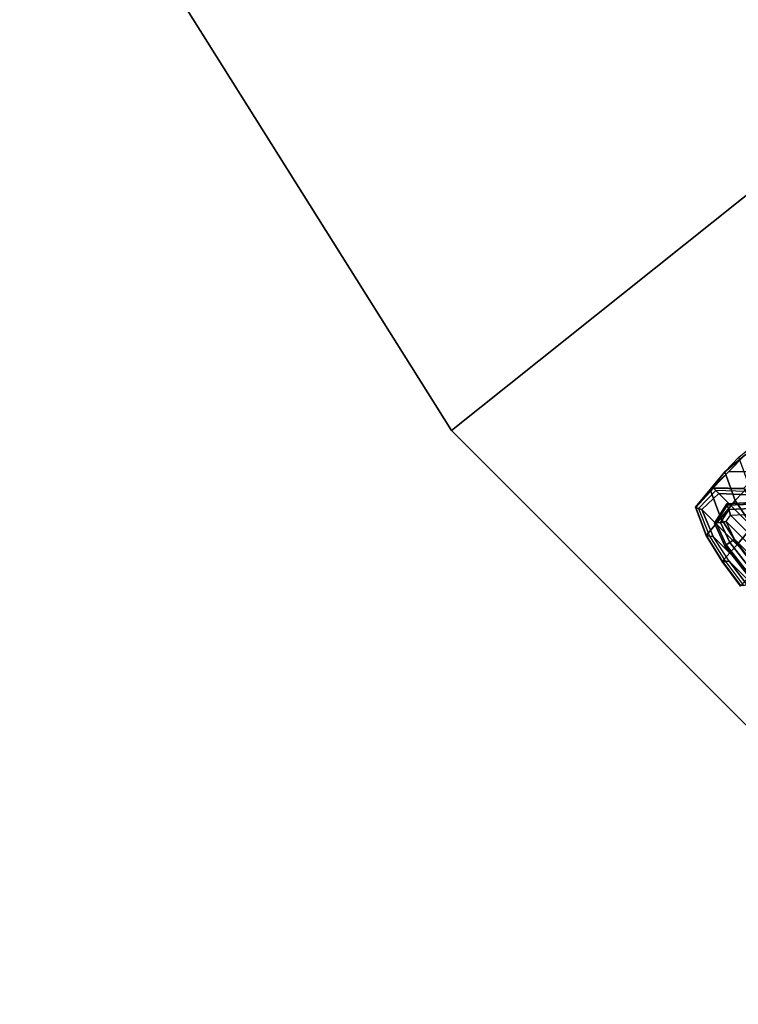
# Model space of a CAD drawing. Units: inches. Extents: x -12 to 12, y -12 to 12.
# Drawn here: x -10.8 to -8.4, y -9.4 to -6.1 of the extents above; entities that cross this region are included whole.
import ezdxf

# ---------------------------------------------------------------- set-up
doc = ezdxf.new("R2010")
doc.units = ezdxf.units.IN
doc.header["$MEASUREMENT"] = 0
for name, color, linetype in [('TABLE-BASE', 6, 'Continuous'), ('TABLE-GLIDE', 6, 'Continuous'), ('TABLE-VEN', 6, 'Continuous')]:
    doc.layers.add(name, color=color, linetype=linetype)

msp = doc.modelspace()

# ---------------------------------------------------------------- linework, layer by layer
at = {"layer": 'TABLE-BASE'}
for points in [[(-8.4302, -7.5702, 1.4568), (-8.3649, -7.5174, 1.408), (-8.4097, -7.5636, 1.131), (-8.4764, -7.6188, 1.1651)], [(-8.4764, -7.6188, 1.1651), (-8.4097, -7.5636, 1.131), (-8.4627, -7.6181, 0.6432), (-8.5252, -7.6776, 0.6623)], [(-8.3953, -7.6654, 1.4857), (-8.4302, -7.5702, 1.4568), (-8.4764, -7.6188, 1.1651), (-8.4419, -7.714, 1.1821)], [(-8.4097, -7.5636, 1.131), (-8.3099, -7.5634, 1.103), (-8.3623, -7.6189, 0.629), (-8.4627, -7.6181, 0.6432)], [(-8.5252, -7.6776, 0.6623), (-8.4627, -7.6181, 0.6432), (-8.5156, -7.6726, 0.1555), (-8.574, -7.7364, 0.1594)], [(-8.4419, -7.714, 1.1821), (-8.4764, -7.6188, 1.1651), (-8.5252, -7.6776, 0.6623), (-8.4902, -7.7722, 0.671)], [(-8.4627, -7.6181, 0.6432), (-8.3623, -7.6189, 0.629), (-8.4147, -7.6744, 0.1551), (-8.5156, -7.6726, 0.1555)], [(-8.5156, -7.6726, 0.1555), (-8.5142, -7.6737, 0.1503), (-8.5727, -7.7369, 0.1503), (-8.574, -7.7364, 0.1594)], [(-8.4902, -7.7722, 0.671), (-8.5252, -7.6776, 0.6623), (-8.574, -7.7364, 0.1594), (-8.5385, -7.8304, 0.1599)], [(-8.5142, -7.6737, 0.1503), (-8.5063, -7.6812, 0.1407), (-8.5641, -7.7401, 0.1407), (-8.5727, -7.7369, 0.1503)], [(-8.5641, -7.7401, 0.1407), (-8.5529, -7.744, 0.1378), (-8.4963, -7.6911, 0.1378), (-8.5063, -7.6812, 0.1407)], [(-7.744, -8.5529, 0.1378), (-8.5529, -7.744, 0.1378), (-8.4963, -7.6911, 0.1378), (-7.6911, -8.4963, 0.1378)], [(-8.4147, -7.6744, 0.1551), (-8.4135, -7.6757, 0.1503), (-8.5142, -7.6737, 0.1503), (-8.5156, -7.6726, 0.1555)], [(-8.4135, -7.6757, 0.1503), (-8.4072, -7.6841, 0.1407), (-8.5063, -7.6812, 0.1407), (-8.5142, -7.6737, 0.1503)], [(-8.5063, -7.6812, 0.1407), (-8.4963, -7.6911, 0.1378), (-8.3992, -7.6948, 0.1378), (-8.4072, -7.6841, 0.1407)], [(-8.4963, -7.6911, 0.1378), (-7.6911, -8.4963, 0.1378), (-7.6948, -8.3992, 0.1378), (-8.3992, -7.6948, 0.1378)], [(-8.3388, -7.7524, 1.5037), (-8.3953, -7.6654, 1.4857), (-8.4419, -7.714, 1.1821), (-8.385, -7.8003, 1.1903)], [(-8.385, -7.8003, 1.1903), (-8.4419, -7.714, 1.1821), (-8.4902, -7.7722, 0.671), (-8.435, -7.8582, 0.6752)], [(-8.574, -7.7364, 0.1594), (-8.5727, -7.7369, 0.1503), (-8.537, -7.8307, 0.1503), (-8.5385, -7.8304, 0.1599)], [(-8.5727, -7.7369, 0.1503), (-8.5641, -7.7401, 0.1407), (-8.5273, -7.8317, 0.1407), (-8.537, -7.8307, 0.1503)], [(-8.5273, -7.8317, 0.1407), (-8.5147, -7.833, 0.1378), (-8.5529, -7.744, 0.1378), (-8.5641, -7.7401, 0.1407)], [(-8.5147, -7.833, 0.1378), (-7.833, -8.5147, 0.1378), (-7.744, -8.5529, 0.1378), (-8.5529, -7.744, 0.1378)], [(-8.435, -7.8582, 0.6752), (-8.4902, -7.7722, 0.671), (-8.5385, -7.8304, 0.1599), (-8.485, -7.9161, 0.1601)], [(-8.3211, -7.8818, 1.1952), (-8.385, -7.8003, 1.1903), (-8.435, -7.8582, 0.6752), (-8.373, -7.9395, 0.6777)], [(-8.5385, -7.8304, 0.1599), (-8.537, -7.8307, 0.1503), (-8.4836, -7.9161, 0.1503), (-8.485, -7.9161, 0.1601)], [(-8.537, -7.8307, 0.1503), (-8.5273, -7.8317, 0.1407), (-8.4742, -7.9155, 0.1407), (-8.4836, -7.9161, 0.1503)], [(-8.4742, -7.9155, 0.1407), (-8.4622, -7.9147, 0.1378), (-8.5147, -7.833, 0.1378), (-8.5273, -7.8317, 0.1407)], [(-7.9147, -8.4622, 0.1378), (-8.4622, -7.9147, 0.1378), (-8.5147, -7.833, 0.1378), (-7.833, -8.5147, 0.1378)], [(-8.373, -7.9395, 0.6777), (-8.435, -7.8582, 0.6752), (-8.485, -7.9161, 0.1601), (-8.4249, -7.9973, 0.1602)], [(-8.485, -7.9161, 0.1601), (-8.4836, -7.9161, 0.1503), (-8.4236, -7.997, 0.1503), (-8.4249, -7.9973, 0.1602)], [(-8.4836, -7.9161, 0.1503), (-8.4742, -7.9155, 0.1407), (-8.4149, -7.995, 0.1407), (-8.4236, -7.997, 0.1503)], [(-8.4149, -7.995, 0.1407), (-8.4039, -7.9925, 0.1378), (-8.4622, -7.9147, 0.1378), (-8.4742, -7.9155, 0.1407)], [(-8.4039, -7.9925, 0.1378), (-7.9925, -8.4039, 0.1378), (-7.9147, -8.4622, 0.1378), (-8.4622, -7.9147, 0.1378)]]:
    msp.add_3dface(points, dxfattribs=at)
at = {"layer": 'TABLE-GLIDE'}
for points in [[(-8.5108, -7.7887, 0.1378), (-8.5108, -7.7887, 0.0394), (-8.4701, -7.7249, 0.0394), (-8.4701, -7.7249, 0.1378)], [(-8.47, -7.7248, 0.0394), (-8.5107, -7.7893, 0.0394), (-8.5055, -7.7885, 0.0197), (-8.4683, -7.7298, 0.0197)], [(-8.4701, -7.7249, 0.1378), (-8.4701, -7.7249, 0.0394), (-8.3874, -7.7204, 0.0394), (-8.3874, -7.7204, 0.1378)], [(-8.3876, -7.7204, 0.0394), (-8.47, -7.7248, 0.0394), (-8.4683, -7.7298, 0.0197), (-8.388, -7.7257, 0.0197)], [(-8.4683, -7.7298, 0.0197), (-8.5055, -7.7885, 0.0197), (-8.4913, -7.7864, 0.0053), (-8.4636, -7.7435, 0.0053)], [(-8.4636, -7.7435, 0.0053), (-8.4913, -7.7864, 0.0053), (-8.4718, -7.7835, 0), (-8.4572, -7.7621, 0)], [(-8.388, -7.7257, 0.0197), (-8.4683, -7.7298, 0.0197), (-8.4636, -7.7435, 0.0053), (-8.3891, -7.74, 0.0053)], [(-8.3891, -7.74, 0.0053), (-8.4636, -7.7435, 0.0053), (-8.4572, -7.7621, 0), (-8.3906, -7.7597, 0)], [(-8.4765, -7.864, 0.1378), (-8.4765, -7.864, 0.0394), (-8.5108, -7.7887, 0.0394), (-8.5108, -7.7887, 0.1378)], [(-8.5107, -7.7893, 0.0394), (-8.4765, -7.864, 0.0394), (-8.4721, -7.861, 0.0197), (-8.5055, -7.7885, 0.0197)], [(-8.5055, -7.7885, 0.0197), (-8.4721, -7.861, 0.0197), (-8.4602, -7.8529, 0.0053), (-8.4913, -7.7864, 0.0053)], [(-8.4913, -7.7864, 0.0053), (-8.4602, -7.8529, 0.0053), (-8.444, -7.8417, 0), (-8.4718, -7.7835, 0)], [(-7.7835, -8.4718, 0), (-8.4718, -7.7835, 0), (-8.4572, -7.7621, 0), (-7.7621, -8.4572, 0)], [(-7.8417, -8.444, 0), (-8.444, -7.8417, 0), (-8.4718, -7.7835, 0), (-7.7835, -8.4718, 0)], [(-7.7621, -8.4572, 0), (-8.4572, -7.7621, 0), (-8.3906, -7.7597, 0), (-7.7597, -8.3906, 0)], [(-8.4721, -7.861, 0.0197), (-8.2943, -8.089, 0.0197), (-8.2835, -8.0795, 0.0053), (-8.4602, -7.8529, 0.0053)], [(-8.4602, -7.8529, 0.0053), (-8.2835, -8.0795, 0.0053), (-8.2687, -8.0664, 0), (-8.444, -7.8417, 0)], [(-8.0664, -8.2687, 0), (-8.2687, -8.0664, 0), (-8.444, -7.8417, 0), (-7.8417, -8.444, 0)], [(-8.4765, -7.864, 0.0394), (-8.2982, -8.0925, 0.0394), (-8.2943, -8.089, 0.0197), (-8.4721, -7.861, 0.0197)], [(-8.298, -8.0928, 0.1378), (-8.298, -8.0928, 0.0394), (-8.4765, -7.864, 0.0394), (-8.4765, -7.864, 0.1378)]]:
    msp.add_3dface(points, dxfattribs=at)
at = {"layer": 'TABLE-VEN'}
for points in [[(-10.8116, -5.2066, 21.0673), (-9.382, -7.4819, 21.0673), (-6.8879, -5.4929, 20.5053), (-7.9375, -3.8225, 20.5053)], [(-9.382, -7.4819, 21.5053), (-10.8116, -5.2066, 21.5053), (-10.8116, -5.2066, 21.0673), (-9.382, -7.4819, 21.0673)], [(-9.382, -7.4819, 21.0673), (-7.4819, -9.382, 21.0673), (-5.4929, -6.8879, 20.5053), (-6.8879, -5.4929, 20.5053)], [(-7.4819, -9.382, 21.5053), (-9.382, -7.4819, 21.5053), (-9.382, -7.4819, 21.0673), (-7.4819, -9.382, 21.0673)]]:
    msp.add_3dface(points, dxfattribs=at)
at = {"layer": 'TABLE-VEN', "invisible_edges": 5}
for points in [[(-10.8116, -5.2066, 21.5053), (10.8116, -5.2066, 21.5053), (9.382, -7.4819, 21.5053), (-9.382, -7.4819, 21.5053)], [(9.382, -7.4819, 21.5053), (-9.382, -7.4819, 21.5053), (-7.4819, -9.382, 21.5053), (7.4819, -9.382, 21.5053)]]:
    msp.add_3dface(points, dxfattribs=at)

doc.saveas('drawing.dxf')
